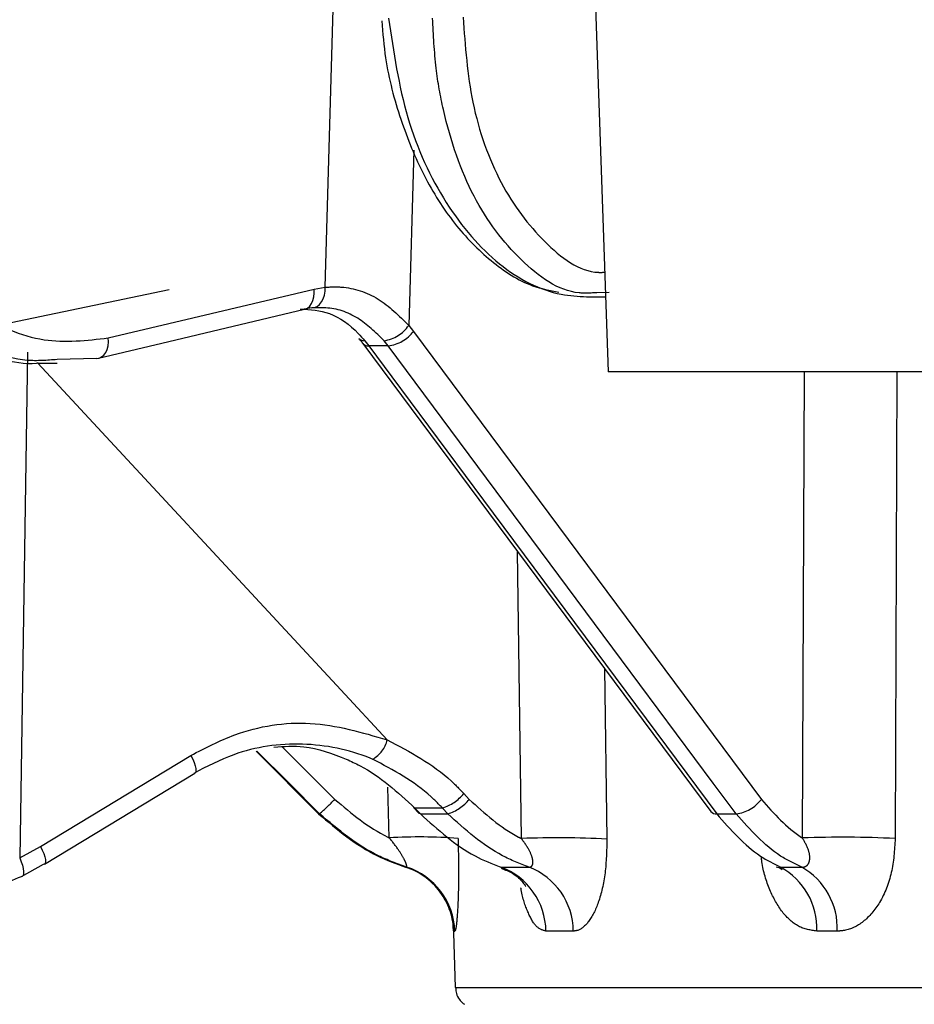
# Model space of a CAD drawing. Extents: x 5 to 415, y 5 to 292.
# Drawn here: x 57 to 62, y 129 to 135 of the extents above; entities that cross this region are included whole.
import ezdxf

# ---------------------------------------------------------------- set-up
doc = ezdxf.new("R2010")
doc.units = 0
doc.linetypes.add('PHANTOM', pattern=[12.7, 6.35, -1.27, 1.27, -1.27, 1.27, -1.27])
doc.layers.get('0').update_dxf_attribs({"linetype": 'CONTINUOUS'})

msp = doc.modelspace()

# ---------------------------------------------------------------- linework, layer by layer
at = {"color": 0, "linetype": 'CONTINUOUS'}
for p, q in [((59.766022, 137.301655), (59.927917, 132.665568)), ((59.934064, 133.119656), (59.863751, 133.118957)), ((59.804867, 133.094899), (59.912925, 133.094891)), ((58.229602, 133.031546), (58.175018, 133.022293)), ((58.271791, 133.031742), (58.229602, 133.031546)), ((58.522551, 132.827891), (60.516112, 130.146017)), ((56.995414, 132.742367), (56.770803, 132.736106)), ((56.995414, 132.742367), (57.008202, 132.743839)), ((56.661456, 132.715773), (56.771113, 132.715762)), ((57.910328, 130.490803), (58.268231, 130.132699)), ((56.697903, 129.843654), (57.560154, 130.365687)), ((58.812144, 130.16924), (58.843133, 130.135828)), ((56.690895, 129.842422), (56.5638, 129.77225)), ((59.038992, 129.514056), (59.052151, 129.13724))]:
    msp.add_line(p, q, dxfattribs=at)
at = {"color": 0, "linetype": 'PHANTOM'}
for p, q in [((58.813718, 133.935609), (58.784983, 132.931913)), ((57.063619, 132.860006), (58.243234, 133.139933)), ((58.243234, 133.139933), (58.306876, 133.150727)), ((58.784983, 132.931913), (58.812562, 132.896989)), ((58.533257, 132.844002), (58.556755, 132.814067)), ((58.667871, 132.814056), (58.644196, 132.843991)), ((56.601174, 132.777969), (56.555897, 129.879717)), ((58.395338, 130.844013), (56.660128, 132.714422)), ((61.041243, 129.994497), (61.054002, 132.66547)), ((61.582422, 132.665483), (61.573131, 129.991007)), ((59.430786, 129.991108), (59.409454, 131.63477)), ((59.907405, 130.964892), (59.920886, 129.987603)), ((58.395339, 130.844013), (58.662069, 130.55653)), ((56.674769, 129.94521), (57.537069, 130.46721)), ((58.062835, 130.514134), (58.361192, 130.21561)), ((58.673885, 129.994973), (58.665156, 130.285861)), ((59.101008, 130.248746), (59.131998, 130.215334)), ((58.821091, 130.165851), (58.852079, 130.132439)), ((59.009163, 130.132405), (58.97817, 130.165817)), ((56.555897, 129.879717), (56.674769, 129.94521))]:
    msp.add_line(p, q, dxfattribs=at)
at = {"color": 0, "linetype": 'PHANTOM', "flags": 128}
for points in [[(58.306876, 133.150727), (58.3884, 135.998293), (58.410432, 136.767832)], [(58.187818, 133.023765), (58.190601, 133.024503), (58.205035, 133.031108), (58.217794, 133.041866), (58.228415, 133.056388), (58.236513, 133.074146), (58.24179, 133.094494), (58.244059, 133.116692), (58.243234, 133.139933)], [(58.229602, 133.031546), (58.24542, 133.033805), (58.260409, 133.04051), (58.274025, 133.051418), (58.285773, 133.066133), (58.295228, 133.084119), (58.302043, 133.104724), (58.305973, 133.127199), (58.306876, 133.150727)], [(58.812562, 132.896989), (59.809329, 131.55605), (60.806099, 130.215116)], [(57.008202, 132.743839), (57.010995, 132.744579), (57.025426, 132.751185), (57.038184, 132.761945), (57.048803, 132.776467), (57.056899, 132.794224), (57.062176, 132.81457), (57.064444, 132.836767), (57.063619, 132.860006)], [(58.667871, 132.814056), (58.653887, 132.814057), (58.639929, 132.814059), (58.625999, 132.81406), (58.612095, 132.814061), (58.59822, 132.814063), (58.584371, 132.814064), (58.57055, 132.814065), (58.556755, 132.814067)], [(58.556755, 132.814067), (58.688145, 132.637303), (59.213703, 131.930247), (60.550195, 130.132194)], [(60.661532, 130.132183), (60.530126, 130.308946), (60.004507, 131.015998), (58.667871, 132.814056)], [(57.537069, 130.46721), (57.547381, 130.446326), (57.555721, 130.426443), (57.561769, 130.408316), (57.565297, 130.392633), (57.566171, 130.37999), (57.564358, 130.370868), (57.560131, 130.365732)], [(58.274006, 130.132684), (58.097332, 130.309457), (57.915323, 130.491567)], [(58.97817, 130.165817), (58.957562, 130.165821), (58.93723, 130.165825), (58.917176, 130.165829), (58.897401, 130.165834), (58.877903, 130.165838), (58.858685, 130.165842), (58.839748, 130.165846), (58.821091, 130.165851)], [(58.852079, 130.132439), (58.870733, 130.132435), (58.889669, 130.132431), (58.908886, 130.132426), (58.928383, 130.132422), (58.94816, 130.132418), (58.968216, 130.132414), (58.988551, 130.132409), (59.009163, 130.132405)], [(60.550195, 130.132194), (60.563988, 130.132193), (60.577817, 130.132191), (60.591681, 130.13219), (60.605581, 130.132189), (60.619516, 130.132187), (60.633486, 130.132186), (60.647492, 130.132185), (60.661532, 130.132183)], [(56.674769, 129.94521), (56.685067, 129.924371), (56.6934, 129.904527), (56.699452, 129.886429), (56.702995, 129.87076), (56.703895, 129.858115), (56.702116, 129.84897), (56.697851, 129.843746)], [(56.555897, 129.879717), (56.564532, 129.858053), (56.571277, 129.837408), (56.57588, 129.818557), (56.578168, 129.802208), (56.578055, 129.788975), (56.575545, 129.779355), (56.570734, 129.77371), (56.5638, 129.77225)], [(59.312615, 129.827065), (59.331759, 129.827061), (59.351221, 129.827056), (59.371, 129.827052), (59.391094, 129.827048), (59.411503, 129.827043), (59.432225, 129.827039), (59.45326, 129.827035), (59.474609, 129.82703)], [(60.916343, 129.826833), (60.931311, 129.826831), (60.946324, 129.82683), (60.961382, 129.826829), (60.976483, 129.826827), (60.991629, 129.826826), (61.006818, 129.826824), (61.022052, 129.826823), (61.037329, 129.826821)], [(59.728405, 129.460432), (59.707742, 129.460436), (59.687381, 129.46044), (59.667324, 129.460445), (59.64757, 129.460449), (59.628121, 129.460453), (59.608978, 129.460457), (59.590141, 129.460462), (59.57161, 129.460466)], [(61.240964, 129.46023), (61.226177, 129.460231), (61.211433, 129.460232), (61.19673, 129.460234), (61.182071, 129.460235), (61.167454, 129.460237), (61.15288, 129.460238), (61.138349, 129.460239), (61.123861, 129.460241)], [(59.052151, 129.13724), (59.080771, 129.13718), (59.1957, 129.137106), (59.397401, 129.137034), (59.683732, 129.136963), (60.05166, 129.136896), (60.497286, 129.136832), (61.015884, 129.136773), (61.601957, 129.136719), (62.249294, 129.13667), (62.951032, 129.136627), (63.699733, 129.13659), (64.48746, 129.136561), (65.305863, 129.136539), (66.146267, 129.136524), (66.999763, 129.136516), (67.857304, 129.136517), (68.7098, 129.136525), (69.548214, 129.136541), (70.36366, 129.136564), (71.147492, 129.136594), (71.891402, 129.136631), (72.587505, 129.136675), (73.228421, 129.136724), (73.807357, 129.136779)]]:
    msp.add_lwpolyline(points, dxfattribs=at)
at = {"color": 0, "linetype": 'CONTINUOUS', "flags": 128}
for points in [[(55.5183, 132.743254), (56.285594, 132.90281), (57.412845, 133.137215)], [(57.008225, 132.743844), (57.369482, 132.829572), (58.18784, 133.02377)], [(62.177918, 132.665568), (62.170041, 132.665556), (62.08735, 132.66553), (61.920856, 132.665506), (61.684046, 132.665487), (61.396106, 132.665475), (61.080363, 132.66547), (60.762397, 132.665473), (60.467966, 132.665484), (60.220925, 132.665502), (60.041287, 132.665525), (59.943606, 132.665552), (59.927917, 132.665568)], [(58.821091, 130.165851), (58.814091, 130.167653), (58.812131, 130.169246)], [(58.852079, 130.132439), (58.84508, 130.134242), (58.843122, 130.135834)], [(56.697851, 129.843746), (56.697728, 129.843672), (56.690895, 129.842422)]]:
    msp.add_lwpolyline(points, dxfattribs=at)
at = {"color": 0, "linetype": 'PHANTOM'}
for centre, radius, start, end in [((58.616112, 133.045642), 0.203597, 277.928619, 326.041161), ((58.641088, 133.028469), 0.21608, 277.119965, 322.520152), ((58.55339, 132.854984), 0.041055, 221.319153, 274.701296), ((58.494514, 130.595874), 0.172112, 299.191627, 346.785587), ((58.899047, 130.415459), 0.261881, 287.585587, 320.461185), ((57.422814, 131.114901), 1.299722, 310.912274, 316.218448), ((58.930029, 130.382056), 0.261893, 287.587538, 320.460846), ((60.634535, 130.346713), 0.216222, 277.172577, 322.510166), ((58.280922, 134.054839), 3.922161, 269.814602, 269.898966), ((58.845374, 127.136889), 2.863225, 85.542853, 93.433702), ((59.63831, 124.742276), 5.252932, 86.916351, 92.264142), ((61.265064, 123.57297), 6.425426, 87.2519061, 91.9962305), ((58.780591, 134.119653), 4.292365, 269.815701, 269.899478), ((58.649675, 129.446863), 0.39994, 1.980884, 72.030484), ((59.174515, 129.454713), 0.397137, 0.829949, 69.65093), ((59.331782, 129.457001), 0.396638, 0.495664, 68.893962), ((60.723066, 129.475393), 0.401081, 357.83498, 61.19116), ((60.838948, 129.476771), 0.402356, 357.643877, 60.458787), ((58.643473, 129.44675), 0.400071, 1.998622, 33.879702), ((59.055179, 133.009351), 3.548668, 269.808223, 269.906309)]:
    msp.add_arc(centre, radius, start, end, dxfattribs=at)
at = {"color": 0, "linetype": 'CONTINUOUS'}
for centre, radius, start, end in [((58.530521, 132.886697), 0.042782, 223.35628, 273.667097), ((60.546911, 130.173042), 0.04098, 221.286237, 274.595121), ((58.643616, 129.446859), 0.399892, 33.878167, 72.060963)]:
    msp.add_arc(centre, radius, start, end, dxfattribs=at)
for points, knots in [([(58.669531, 134.692261), (58.698408, 134.497881), (58.756164, 134.109113), (58.987547, 133.612881), (59.29571, 133.257125), (59.585683, 133.108369), (59.756324, 133.098732), (59.804909, 133.095988)], [0, 0, 0, 0, 0.22747207, 0.45495414, 0.6823404, 0.90955599, 1, 1, 1, 1]), ([(58.63053, 134.676816), (58.636475, 134.60556), (58.65273, 134.410737), (58.73407, 134.106719), (58.866341, 133.784154), (59.042035, 133.507262), (59.252705, 133.293398), (59.457825, 133.158517), (59.594285, 133.13201), (59.644769, 133.122204)], [0, 0, 0, 0, 0.09292292, 0.25406254, 0.4160058, 0.57836469, 0.74123853, 0.90426967, 1, 1, 1, 1]), ([(58.163802, 133.025166), (58.220411, 133.021993), (58.339957, 133.015291), (58.461469, 132.925594), (58.521059, 132.857866), (58.533257, 132.844002)], [0, 0, 0, 0, 0.41702395, 0.88066479, 1, 1, 1, 1]), ([(56.000954, 132.957488), (56.009955, 132.948042), (56.136317, 132.815434), (56.371849, 132.754054), (56.588081, 132.708159), (56.658561, 132.716436), (56.661395, 132.716769)], [0, 0, 0, 0, 0.04912778, 0.689690586, 0.987523978, 1, 1, 1, 1]), ([(58.499151, 132.857185), (58.504886, 132.850777), (58.512992, 132.841718), (58.519917, 132.830468), (58.521943, 132.827176)], [0, 0, 0, 0, 0.70737686, 1, 1, 1, 1]), ([(58.578459, 130.445621), (58.573717, 130.447575), (58.446612, 130.499948), (58.17757, 130.554212), (57.823657, 130.505037), (57.628345, 130.40355), (57.553042, 130.364421)], [0, 0, 0, 0, 0.01450963, 0.3889341, 0.76440241, 1, 1, 1, 1]), ([(58.012694, 130.514314), (58.070056, 130.518881), (58.211498, 130.530143), (58.346969, 130.477153), (58.4275, 130.445654)], [0, 0, 0, 0, 0.405546226, 1, 1, 1, 1]), ([(58.4275, 130.445654), (58.453937, 130.433714), (58.598853, 130.368262), (58.721125, 130.256899), (58.821091, 130.165851)], [0, 0, 0, 0, 0.18242916, 1, 1, 1, 1]), ([(58.268231, 130.132699), (58.3752, 130.042494), (58.52709, 129.914409), (58.712075, 129.84719), (58.766784, 129.82731)], [0, 0, 0, 0, 0.70425204, 1, 1, 1, 1]), ([(58.852079, 130.132439), (58.951544, 130.041983), (59.092355, 129.913926), (59.26262, 129.846781), (59.312615, 129.827065)], [0, 0, 0, 0, 0.70636992, 1, 1, 1, 1]), ([(60.550195, 130.132194), (60.629853, 130.041539), (60.742336, 129.91353), (60.877036, 129.846417), (60.916343, 129.826833)], [0, 0, 0, 0, 0.70818732, 1, 1, 1, 1]), ([(59.314319, 129.820335), (59.337574, 129.811875), (59.39024, 129.792713), (59.436465, 129.744974), (59.455295, 129.716686), (59.45569, 129.715598), (59.455848, 129.715162)], [0, 0, 0, 0, 0.28839203, 0.65314228, 0.86109028, 1, 1, 1, 1]), ([(60.891007, 129.829182), (60.896439, 129.828114), (60.916489, 129.824175), (60.926353, 129.81005), (60.925176, 129.811959), (60.924873, 129.812451)], [0, 0, 0, 0, 0.2162522, 0.79816599, 1, 1, 1, 1]), ([(56.5638, 129.77225), (56.473852, 129.73259), (56.32526, 129.667072), (56.107316, 129.614155), (55.982628, 129.601309), (55.919907, 129.594847)], [0, 0, 0, 0, 0.43254945, 0.71456006, 1, 1, 1, 1]), ([(58.975367, 129.669891), (58.988716, 129.647431), (59.012603, 129.60724), (59.029978, 129.551896), (59.036932, 129.517048), (59.039117, 129.500526), (59.039885, 129.492524), (59.039956, 129.490552), (59.039676, 129.496497), (59.039508, 129.500039)], [0, 0, 0, 0, 0.25701163, 0.45991248, 0.57523307, 0.65743563, 0.73698094, 0.84327714, 1, 1, 1, 1]), ([(59.054721, 129.133086), (59.055201, 129.122776), (59.056279, 129.099609), (59.073441, 129.069911), (59.090358, 129.049645), (59.101602, 129.042476), (59.10399, 129.040953)], [0, 0, 0, 0, 0.28150106, 0.6325521, 0.92196052, 1, 1, 1, 1])]:
    msp.add_open_spline(points, degree=3, knots=knots, dxfattribs=at)
at = {"color": 0, "linetype": 'PHANTOM'}
for points, knots in [([(59.863751, 133.118957), (59.8294, 133.116763), (59.675108, 133.106913), (59.41857, 133.288785), (59.143338, 133.647179), (58.999416, 134.059785), (58.935817, 134.416672), (58.926785, 134.596006), (58.921938, 134.692244)], [0, 0, 0, 0, 0.06801783, 0.30551724, 0.5430641, 0.78076693, 0.88235028, 1, 1, 1, 1]), ([(59.096472, 134.697688), (59.108875, 134.532141), (59.134765, 134.18657), (59.301398, 133.726928), (59.554628, 133.397461), (59.773227, 133.231633), (59.896144, 133.235784), (59.907991, 133.236184)], [0, 0, 0, 0, 0.22849288, 0.47696919, 0.72527396, 0.97352034, 1, 1, 1, 1]), ([(56.770803, 132.736106), (56.713252, 132.731437), (56.510412, 132.714981), (56.177557, 132.883251), (55.832076, 133.231791), (55.641279, 133.642877), (55.550314, 134.012804), (55.535468, 134.208141), (55.527488, 134.313133)], [0, 0, 0, 0, 0.08997068, 0.31710231, 0.54440736, 0.77180539, 0.87734625, 1, 1, 1, 1]), ([(55.703467, 134.318575), (55.723114, 134.138081), (55.762407, 133.777091), (55.986396, 133.316108), (56.303683, 132.986449), (56.681257, 132.816149), (56.94006, 132.845834), (57.063619, 132.860006)], [0, 0, 0, 0, 0.20363131, 0.40726611, 0.61081035, 0.81419246, 1, 1, 1, 1]), ([(58.306876, 133.150727), (58.337756, 133.151997), (58.440474, 133.156223), (58.614291, 133.101006), (58.728982, 132.98739), (58.784983, 132.931913)], [0, 0, 0, 0, 0.18030439, 0.59975637, 1, 1, 1, 1]), ([(58.644196, 132.843991), (58.595572, 132.891301), (58.495872, 132.988307), (58.359449, 133.033964), (58.284505, 133.032065), (58.271791, 133.031742)], [0, 0, 0, 0, 0.44149007, 0.90524865, 1, 1, 1, 1]), ([(57.537069, 130.46721), (57.619539, 130.509969), (57.833447, 130.620877), (58.23058, 130.683871), (58.516579, 130.599467), (58.662069, 130.55653)], [0, 0, 0, 0, 0.23562627, 0.61115745, 1, 1, 1, 1]), ([(58.662069, 130.55653), (58.79202, 130.487914), (58.951608, 130.403648), (59.077608, 130.273007), (59.101008, 130.248746)], [0, 0, 0, 0, 0.81428738, 1, 1, 1, 1]), ([(58.97817, 130.165817), (58.956872, 130.187873), (58.842185, 130.306646), (58.696826, 130.383246), (58.57846, 130.445621)], [0, 0, 0, 0, 0.18569936, 1, 1, 1, 1]), ([(58.361192, 130.21561), (58.457202, 130.134569), (58.555741, 130.051395), (58.67093, 129.996385), (58.673885, 129.994973)], [0, 0, 0, 0, 0.97434355, 1, 1, 1, 1]), ([(59.131998, 130.215334), (59.220985, 130.134568), (59.314698, 130.049513), (59.425213, 129.993911), (59.430786, 129.991108)], [0, 0, 0, 0, 0.94957224, 1, 1, 1, 1]), ([(60.806099, 130.215116), (60.878362, 130.133673), (60.952113, 130.050553), (61.03948, 129.995606), (61.041243, 129.994497)], [0, 0, 0, 0, 0.97981916, 1, 1, 1, 1]), ([(58.773061, 129.827294), (58.718259, 129.847174), (58.532963, 129.914394), (58.381015, 130.042479), (58.274006, 130.132684)], [0, 0, 0, 0, 0.295748203, 1, 1, 1, 1]), ([(59.474609, 129.82703), (59.42284, 129.84711), (59.249419, 129.914375), (59.108215, 130.042516), (59.009163, 130.132405)], [0, 0, 0, 0, 0.29851662, 1, 1, 1, 1]), ([(61.037329, 129.826821), (60.99627, 129.846406), (60.855566, 129.913519), (60.741976, 130.041529), (60.661532, 130.132183)], [0, 0, 0, 0, 0.29181322, 1, 1, 1, 1]), ([(58.773061, 129.827294), (58.773582, 129.827391), (58.775154, 129.827683), (58.774543, 129.833319), (58.771071, 129.845259), (58.765909, 129.858104), (58.752214, 129.886038), (58.724508, 129.932029), (58.692236, 129.972156), (58.673885, 129.994973)], [0, 0, 0, 0, 0.05849419, 0.17653735, 0.21867268, 0.35908864, 0.40678144, 0.66267878, 1, 1, 1, 1]), ([(59.067885, 129.991454), (59.069332, 129.925052), (59.072216, 129.792696), (59.068195, 129.623264), (59.060565, 129.508447), (59.05377, 129.464566), (59.050309, 129.461511), (59.049376, 129.460688)], [0, 0, 0, 0, 0.24899169, 0.49630074, 0.71769643, 0.92389704, 1, 1, 1, 1]), ([(59.474609, 129.82703), (59.4771, 129.827087), (59.484524, 129.827254), (59.491089, 129.832867), (59.496437, 129.844528), (59.497454, 129.856931), (59.49351, 129.884291), (59.475481, 129.929679), (59.447002, 129.96882), (59.430786, 129.991108)], [0, 0, 0, 0, 0.06164825, 0.18373755, 0.22336463, 0.36066372, 0.41092549, 0.66456249, 1, 1, 1, 1]), ([(59.920886, 129.987603), (59.919302, 129.921871), (59.916146, 129.790856), (59.87681, 129.622946), (59.81964, 129.508751), (59.766862, 129.46446), (59.736733, 129.461304), (59.728405, 129.460432)], [0, 0, 0, 0, 0.24778842, 0.49389325, 0.71481174, 0.92117229, 1, 1, 1, 1]), ([(61.037329, 129.826821), (61.040975, 129.826918), (61.051979, 129.82721), (61.063508, 129.832846), (61.075564, 129.844787), (61.081322, 129.857631), (61.085405, 129.885567), (61.077, 129.931555), (61.054205, 129.971681), (61.041243, 129.994497)], [0, 0, 0, 0, 0.05849361, 0.17653624, 0.21867016, 0.35908843, 0.40677922, 0.6626787, 1, 1, 1, 1]), ([(61.573131, 129.991007), (61.56888, 129.924605), (61.560407, 129.792249), (61.492213, 129.622814), (61.394957, 129.507994), (61.305691, 129.46411), (61.254708, 129.461054), (61.240964, 129.46023)], [0, 0, 0, 0, 0.24899163, 0.49630048, 0.71769698, 0.92389739, 1, 1, 1, 1]), ([(61.123861, 129.460241), (61.088183, 129.465872), (61.016474, 129.477191), (60.92178, 129.564874), (60.850296, 129.694539), (60.813593, 129.810088), (60.806522, 129.877833), (60.805468, 129.887931)], [0, 0, 0, 0, 0.2321148, 0.466534911, 0.705873141, 0.956160078, 1, 1, 1, 1]), ([(59.57161, 129.460466), (59.552671, 129.465948), (59.514604, 129.476968), (59.466492, 129.566408), (59.437377, 129.648918), (59.428864, 129.703923), (59.428298, 129.707576)], [0, 0, 0, 0, 0.32129815, 0.64581589, 0.97647731, 1, 1, 1, 1]), ([(59.043301, 129.460703), (59.042069, 129.463463), (59.040458, 129.467071), (59.039476, 129.505124), (59.039245, 129.514065)], [0, 0, 0, 0, 0.76504382, 1, 1, 1, 1])]:
    msp.add_open_spline(points, degree=3, knots=knots, dxfattribs=at)

doc.saveas('drawing.dxf')
